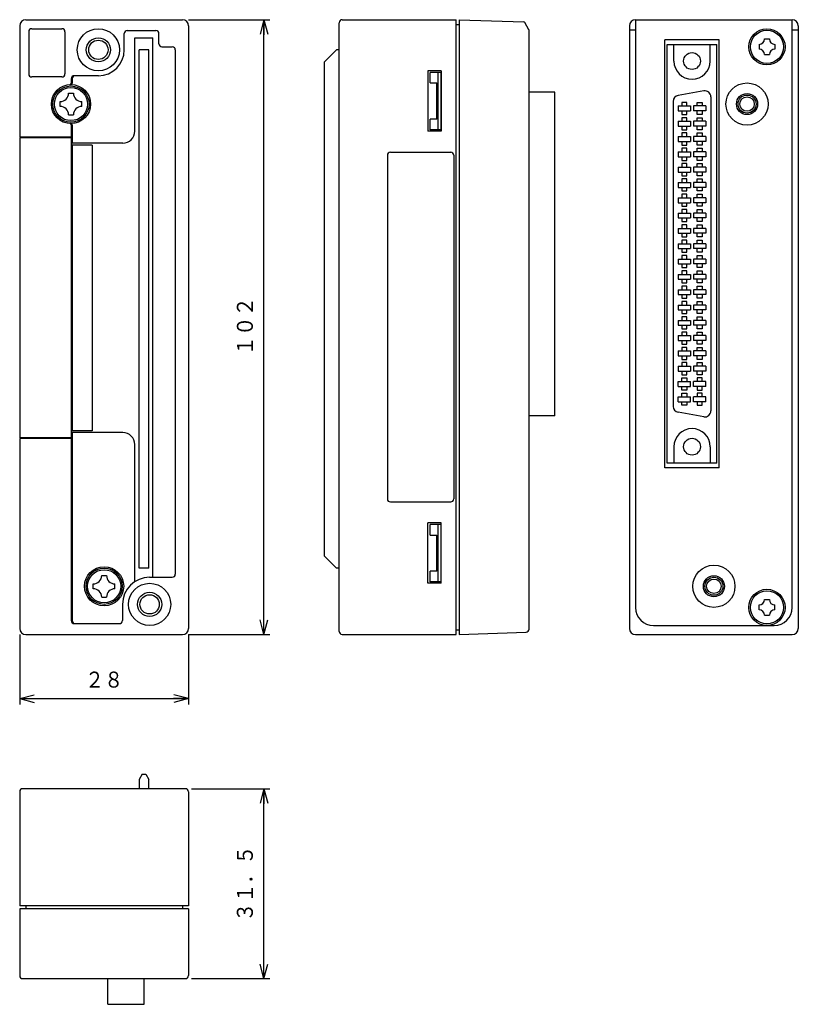
# Model space of a CAD drawing. Units: millimetres. Extents: x 112 to 241, y 81 to 244.
import ezdxf
from ezdxf.enums import TextEntityAlignment as Align

# ---------------------------------------------------------------- set-up
doc = ezdxf.new("R2010")
doc.units = ezdxf.units.MM
doc.linetypes.add('0.5実線', pattern=[0])
for name, color, linetype, lineweight in [('GR1_01', 1, '0.5実線', 30), ('GR2_01', 1, '0.5実線', 30), ('GR5_01', 1, '0.5実線', 30)]:
    doc.layers.add(name, color=color, linetype=linetype, lineweight=lineweight)
doc.styles.add('ＭＳ ゴシック', font='txt')

# ---------------------------------------------------------------- blocks, each defined once
blk = doc.blocks.new('BLKF023')
at = {"color": 0, "linetype": 'ByBlock', "lineweight": -2}
for p, q in [((234.86, 146.28), (234.86, 147.08)), ((235.76, 147.98), (236.56, 147.98)), ((237.46, 146.28), (237.46, 147.08)), ((235.76, 145.38), (236.56, 145.38))]:
    blk.add_line(p, q, dxfattribs=at)
blk.add_circle((236.16, 146.68), 2.75, dxfattribs=at)
for centre, start, end in [((234.86, 147.98), 270, 0), ((237.46, 147.98), 180, 270), ((234.86, 145.38), 0, 90), ((237.46, 145.38), 90, 180)]:
    blk.add_arc(centre, 0.9, start, end, dxfattribs=at)
blk = doc.blocks.new('BLKF024')
at = {"color": 0, "linetype": 'ByBlock', "lineweight": -2}
for p, q in [((235.76, 240.98), (236.56, 240.98)), ((234.86, 240.08), (234.86, 239.28)), ((237.46, 240.08), (237.46, 239.28)), ((235.76, 238.38), (236.56, 238.38))]:
    blk.add_line(p, q, dxfattribs=at)
blk.add_circle((236.16, 239.68), 2.75, dxfattribs=at)
for centre, start, end in [((234.86, 240.98), 270, 0), ((237.46, 240.98), 180, 270), ((234.86, 238.38), 0, 90), ((237.46, 238.38), 90, 180)]:
    blk.add_arc(centre, 0.9, start, end, dxfattribs=at)
blk = doc.blocks.new('BLKF025')
at = {"color": 0, "linetype": 'ByBlock', "lineweight": -2}
for p, q in [((185.11, 244.18), (195.84, 243.8)), ((185.11, 244.18), (185.11, 142.18)), ((196.68, 242.52), (196, 243.7)), ((196.71, 143.07), (196.71, 242.42)), ((185.11, 142.18), (196.23, 142.57))]:
    blk.add_line(p, q, dxfattribs=at)
for centre, radius, start, end in [((195.83, 243.6), 0.2, 30, 88), ((196.51, 242.42), 0.2, 0, 30), ((196.21, 143.07), 0.5, 272, 0)]:
    blk.add_arc(centre, radius, start, end, dxfattribs=at)
blk = doc.blocks.new('BLKF026')
at = {"color": 0, "linetype": 'ByBlock', "lineweight": -2}
for p, q in [((113.23, 244.18), (139.23, 244.18)), ((112.23, 243.18), (112.23, 224.68)), ((113.73, 242.18), (113.73, 235.18)), ((114.23, 242.68), (119.23, 242.68)), ((119.73, 242.18), (119.73, 235.18)), ((129.58, 239.18), (129.58, 241.88)), ((130.08, 242.38), (134.83, 242.38)), ((135.33, 240.18), (135.33, 241.88)), ((140.23, 243.18), (140.23, 143.18)), ((131.33, 241.18), (134.33, 241.18)), ((131.33, 225.68), (131.33, 241.18)), ((134.33, 151.68), (134.33, 241.18)), ((135.83, 239.68), (137.53, 239.68)), ((138.03, 239.18), (138.03, 152.18)), ((119.23, 234.68), (114.23, 234.68)), ((120.78, 234.38), (120.78, 233.62)), ((120.93, 234.38), (120.93, 233.63)), ((125.28, 234.88), (121.28, 234.88)), ((120.33, 231.98), (121.13, 231.98)), ((118.93, 229.78), (118.93, 230.58)), ((122.53, 229.78), (122.53, 230.58)), ((120.33, 228.38), (121.13, 228.38)), ((120.78, 226.73), (120.78, 224.68)), ((120.93, 226.73), (120.93, 223.68)), ((120.93, 224.68), (112.23, 224.68)), ((129.33, 223.68), (120.82, 223.68)), ((129.33, 175.68), (120.82, 175.68)), ((120.93, 175.68), (120.93, 144.48)), ((120.93, 174.68), (112.23, 174.68)), ((112.23, 174.68), (112.23, 143.18)), ((120.78, 174.68), (120.78, 144.48)), ((131.33, 150.92), (131.33, 173.68)), ((125.83, 151.98), (126.63, 151.98)), ((124.43, 149.78), (124.43, 150.58)), ((128.03, 149.78), (128.03, 150.58)), ((133.78, 151.68), (137.53, 151.68)), ((125.83, 148.38), (126.63, 148.38)), ((129.28, 147.18), (129.28, 144.48)), ((121.28, 143.98), (128.78, 143.98)), ((113.23, 142.18), (139.23, 142.18))]:
    blk.add_line(p, q, dxfattribs=at)
for centre, radius in [((125.28, 239.18), 3.5), ((125.28, 239.18), 2), ((125.28, 239.18), 1.6), ((120.73, 230.18), 3.25), ((120.73, 230.18), 3), ((120.73, 230.18), 2.75), ((126.23, 150.18), 3.25), ((126.23, 150.18), 3), ((126.23, 150.18), 2.75), ((133.78, 147.18), 3.5), ((133.78, 147.18), 2), ((133.78, 147.18), 1.6)]:
    blk.add_circle(centre, radius, dxfattribs=at)
for centre, radius, start, end in [((113.23, 243.18), 1, 90, 180), ((139.23, 243.18), 1, 0, 90), ((114.23, 242.18), 0.5, 90, 180), ((119.23, 242.18), 0.5, 0, 90), ((130.08, 241.88), 0.5, 90, 180), ((134.83, 241.88), 0.5, 0, 90), ((135.83, 240.18), 0.5, 180, 270), ((125.28, 239.18), 4.3, 270, 0), ((137.53, 239.18), 0.5, 0, 90), ((114.23, 235.18), 0.5, 180, 270), ((119.23, 235.18), 0.5, 270, 0), ((120.58, 233.62), 0.2, 272.4307, 0), ((120.73, 233.63), 0.2, 270, 0), ((121.28, 234.38), 0.5, 90, 180), ((121.43, 234.38), 0.5, 90, 180), ((118.93, 231.98), 1.4, 270, 0), ((122.53, 231.98), 1.4, 180, 270), ((118.93, 228.38), 1.4, 0, 90), ((122.53, 228.38), 1.4, 90, 180), ((120.58, 226.73), 0.2, 0, 87.5693), ((120.73, 226.73), 0.2, 0, 90), ((129.33, 225.68), 2, 270, 0), ((129.33, 173.68), 2, 0, 90), ((124.43, 151.98), 1.4, 270, 0), ((128.03, 151.98), 1.4, 180, 270), ((137.53, 152.18), 0.5, 270, 0), ((133.78, 147.18), 4.5, 90, 180), ((124.43, 148.38), 1.4, 0, 90), ((128.03, 148.38), 1.4, 90, 180), ((121.28, 144.48), 0.5, 180, 270), ((121.43, 144.48), 0.5, 180, 270), ((128.78, 144.48), 0.5, 270, 0), ((113.23, 143.18), 1, 180, 270), ((139.23, 143.18), 1, 270, 0)]:
    blk.add_arc(centre, radius, start, end, dxfattribs=at)
blk = doc.blocks.new('BLKF027')
at = {"color": 0, "linetype": 'ByBlock', "lineweight": -2}
for p, q in [((112.23, 224.58), (112.23, 174.78)), ((120.82, 224.58), (112.23, 224.58)), ((112.83, 224.58), (112.83, 224.68)), ((114.03, 224.58), (114.03, 224.68)), ((120.78, 224.58), (120.78, 174.78)), ((120.82, 224.58), (120.82, 223.38)), ((124.23, 223.38), (120.82, 223.38)), ((120.93, 223.38), (120.93, 175.98)), ((124.23, 223.38), (124.23, 175.98)), ((124.23, 175.98), (120.78, 175.98)), ((120.82, 174.78), (120.82, 175.98)), ((120.82, 174.78), (112.23, 174.78)), ((112.83, 174.68), (112.83, 174.78)), ((114.03, 174.68), (114.03, 174.78))]:
    blk.add_line(p, q, dxfattribs=at)
blk = doc.blocks.new('BLKF028')
at = {"color": 0, "linetype": 'ByBlock', "lineweight": -2}
for p, q in [((164.79, 239.2), (162.79, 237.2)), ((165.21, 239.2), (164.79, 239.2)), ((162.79, 155.2), (162.79, 237.2)), ((164.79, 153.2), (162.79, 155.2)), ((165.21, 153.2), (164.79, 153.2))]:
    blk.add_line(p, q, dxfattribs=at)
blk = doc.blocks.new('BLKF029')
at = {"color": 94, "linetype": 'ByBlock', "lineweight": -2}
for p, q in [((219.61, 170.59), (219.61, 240.07)), ((219.61, 240.07), (227.86, 240.07)), ((220.73, 237.32), (220.73, 240.07)), ((226.73, 237.32), (226.73, 240.07)), ((227.86, 170.59), (227.86, 240.07)), ((225.69, 232.36), (221.44, 231.61)), ((220.61, 230.63), (220.61, 180.03)), ((226.86, 231.38), (226.86, 179.28)), ((225.69, 178.29), (221.44, 179.04)), ((220.73, 173.34), (220.73, 170.59)), ((226.73, 173.34), (226.73, 170.59)), ((227.86, 170.59), (219.61, 170.59))]:
    blk.add_line(p, q, dxfattribs=at)
at = {"color": 0, "linetype": 'ByBlock', "lineweight": -2}
for p, q in [((222.06, 230.46), (222.06, 229.86)), ((222.86, 230.46), (222.06, 230.46)), ((222.86, 229.86), (222.86, 230.46)), ((224.6, 230.46), (225.4, 230.46)), ((224.6, 229.86), (224.6, 230.46)), ((225.4, 230.46), (225.4, 229.86)), ((221.44, 229.86), (221.44, 229.06)), ((221.44, 229.86), (223.48, 229.86)), ((221.44, 229.06), (223.48, 229.06)), ((222.06, 229.06), (222.06, 228.46)), ((222.86, 228.46), (222.86, 229.06)), ((223.48, 229.86), (223.48, 229.06)), ((223.98, 229.86), (223.98, 229.06)), ((226.02, 229.86), (223.98, 229.86)), ((226.02, 229.06), (223.98, 229.06)), ((224.6, 228.46), (224.6, 229.06)), ((225.4, 229.06), (225.4, 228.46)), ((226.02, 229.86), (226.02, 229.06)), ((221.44, 227.32), (221.44, 226.52)), ((221.44, 227.32), (223.48, 227.32)), ((222.06, 228.46), (222.86, 228.46)), ((222.06, 227.92), (222.06, 227.32)), ((222.86, 227.92), (222.06, 227.92)), ((222.86, 227.32), (222.86, 227.92)), ((223.48, 227.32), (223.48, 226.52)), ((223.98, 227.32), (223.98, 226.52)), ((226.02, 227.32), (223.98, 227.32)), ((225.4, 228.46), (224.6, 228.46)), ((224.6, 227.92), (225.4, 227.92)), ((224.6, 227.32), (224.6, 227.92)), ((225.4, 227.92), (225.4, 227.32)), ((226.02, 227.32), (226.02, 226.52)), ((221.44, 226.52), (223.48, 226.52)), ((222.06, 226.52), (222.06, 225.92)), ((222.06, 225.92), (222.86, 225.92)), ((222.86, 225.92), (222.86, 226.52)), ((226.02, 226.52), (223.98, 226.52)), ((224.6, 225.92), (224.6, 226.52)), ((225.4, 225.92), (224.6, 225.92)), ((225.4, 226.52), (225.4, 225.92)), ((221.44, 224.78), (221.44, 223.98)), ((221.44, 224.78), (223.48, 224.78)), ((221.44, 223.98), (223.48, 223.98)), ((222.06, 225.38), (222.06, 224.78)), ((222.86, 225.38), (222.06, 225.38)), ((222.06, 223.98), (222.06, 223.38)), ((222.86, 224.78), (222.86, 225.38)), ((222.86, 223.38), (222.86, 223.98)), ((223.48, 224.78), (223.48, 223.98)), ((223.98, 224.78), (223.98, 223.98)), ((226.02, 224.78), (223.98, 224.78)), ((226.02, 223.98), (223.98, 223.98)), ((224.6, 225.38), (225.4, 225.38)), ((224.6, 224.78), (224.6, 225.38)), ((224.6, 223.38), (224.6, 223.98)), ((225.4, 225.38), (225.4, 224.78)), ((225.4, 223.98), (225.4, 223.38)), ((226.02, 224.78), (226.02, 223.98)), ((221.44, 222.24), (221.44, 221.44)), ((221.44, 222.24), (223.48, 222.24)), ((222.06, 223.38), (222.86, 223.38)), ((222.06, 222.84), (222.06, 222.24)), ((222.86, 222.84), (222.06, 222.84)), ((222.86, 222.24), (222.86, 222.84)), ((223.48, 222.24), (223.48, 221.44)), ((223.98, 222.24), (223.98, 221.44)), ((226.02, 222.24), (223.98, 222.24)), ((225.4, 223.38), (224.6, 223.38)), ((224.6, 222.84), (225.4, 222.84)), ((224.6, 222.24), (224.6, 222.84)), ((225.4, 222.84), (225.4, 222.24)), ((226.02, 222.24), (226.02, 221.44)), ((221.44, 221.44), (223.48, 221.44)), ((222.06, 221.44), (222.06, 220.84)), ((222.06, 220.84), (222.86, 220.84)), ((222.86, 220.84), (222.86, 221.44)), ((226.02, 221.44), (223.98, 221.44)), ((224.6, 220.84), (224.6, 221.44)), ((225.4, 220.84), (224.6, 220.84)), ((225.4, 221.44), (225.4, 220.84)), ((221.44, 219.7), (221.44, 218.9)), ((221.44, 219.7), (223.48, 219.7)), ((221.44, 218.9), (223.48, 218.9)), ((222.06, 220.3), (222.06, 219.7)), ((222.86, 220.3), (222.06, 220.3)), ((222.06, 218.9), (222.06, 218.3)), ((222.86, 219.7), (222.86, 220.3)), ((222.86, 218.3), (222.86, 218.9)), ((223.48, 219.7), (223.48, 218.9)), ((223.98, 219.7), (223.98, 218.9)), ((226.02, 219.7), (223.98, 219.7)), ((226.02, 218.9), (223.98, 218.9)), ((224.6, 220.3), (225.4, 220.3)), ((224.6, 219.7), (224.6, 220.3)), ((224.6, 218.3), (224.6, 218.9)), ((225.4, 220.3), (225.4, 219.7)), ((225.4, 218.9), (225.4, 218.3)), ((226.02, 219.7), (226.02, 218.9)), ((222.06, 218.3), (222.86, 218.3)), ((222.06, 217.76), (222.06, 217.16)), ((222.86, 217.76), (222.06, 217.76)), ((222.86, 217.16), (222.86, 217.76)), ((225.4, 218.3), (224.6, 218.3)), ((224.6, 217.76), (225.4, 217.76)), ((224.6, 217.16), (224.6, 217.76)), ((225.4, 217.76), (225.4, 217.16)), ((221.44, 217.16), (221.44, 216.36)), ((221.44, 217.16), (223.48, 217.16)), ((221.44, 216.36), (223.48, 216.36)), ((222.06, 216.36), (222.06, 215.76)), ((222.06, 215.76), (222.86, 215.76)), ((222.86, 215.76), (222.86, 216.36)), ((223.48, 217.16), (223.48, 216.36)), ((223.98, 217.16), (223.98, 216.36)), ((226.02, 217.16), (223.98, 217.16)), ((226.02, 216.36), (223.98, 216.36)), ((224.6, 215.76), (224.6, 216.36)), ((225.4, 215.76), (224.6, 215.76)), ((225.4, 216.36), (225.4, 215.76)), ((226.02, 217.16), (226.02, 216.36)), ((221.44, 214.62), (221.44, 213.82)), ((221.44, 214.62), (223.48, 214.62)), ((222.06, 215.22), (222.06, 214.62)), ((222.86, 215.22), (222.06, 215.22)), ((222.86, 214.62), (222.86, 215.22)), ((223.48, 214.62), (223.48, 213.82)), ((223.98, 214.62), (223.98, 213.82)), ((226.02, 214.62), (223.98, 214.62)), ((224.6, 215.22), (225.4, 215.22)), ((224.6, 214.62), (224.6, 215.22)), ((225.4, 215.22), (225.4, 214.62)), ((226.02, 214.62), (226.02, 213.82)), ((221.44, 213.82), (223.48, 213.82)), ((222.06, 213.82), (222.06, 213.22)), ((222.06, 213.22), (222.86, 213.22)), ((222.06, 212.68), (222.06, 212.08)), ((222.86, 212.68), (222.06, 212.68)), ((222.86, 213.22), (222.86, 213.82)), ((222.86, 212.08), (222.86, 212.68)), ((226.02, 213.82), (223.98, 213.82)), ((224.6, 213.22), (224.6, 213.82)), ((225.4, 213.22), (224.6, 213.22)), ((224.6, 212.68), (225.4, 212.68)), ((224.6, 212.08), (224.6, 212.68)), ((225.4, 213.82), (225.4, 213.22)), ((225.4, 212.68), (225.4, 212.08)), ((221.44, 212.08), (221.44, 211.28)), ((221.44, 212.08), (223.48, 212.08)), ((221.44, 211.28), (223.48, 211.28)), ((222.06, 211.28), (222.06, 210.68)), ((222.86, 210.68), (222.86, 211.28)), ((223.48, 212.08), (223.48, 211.28)), ((223.98, 212.08), (223.98, 211.28)), ((226.02, 212.08), (223.98, 212.08)), ((226.02, 211.28), (223.98, 211.28)), ((224.6, 210.68), (224.6, 211.28)), ((225.4, 211.28), (225.4, 210.68)), ((226.02, 212.08), (226.02, 211.28)), ((221.44, 209.54), (221.44, 208.74)), ((221.44, 209.54), (223.48, 209.54)), ((222.06, 210.68), (222.86, 210.68)), ((222.06, 210.14), (222.06, 209.54)), ((222.86, 210.14), (222.06, 210.14)), ((222.86, 209.54), (222.86, 210.14)), ((223.48, 209.54), (223.48, 208.74)), ((223.98, 209.54), (223.98, 208.74)), ((226.02, 209.54), (223.98, 209.54)), ((225.4, 210.68), (224.6, 210.68)), ((224.6, 210.14), (225.4, 210.14)), ((224.6, 209.54), (224.6, 210.14)), ((225.4, 210.14), (225.4, 209.54)), ((226.02, 209.54), (226.02, 208.74)), ((221.44, 208.74), (223.48, 208.74)), ((222.06, 208.74), (222.06, 208.14)), ((222.06, 208.14), (222.86, 208.14)), ((222.06, 207.6), (222.06, 207)), ((222.86, 207.6), (222.06, 207.6)), ((222.86, 208.14), (222.86, 208.74)), ((222.86, 207), (222.86, 207.6)), ((226.02, 208.74), (223.98, 208.74)), ((224.6, 208.14), (224.6, 208.74)), ((225.4, 208.14), (224.6, 208.14)), ((224.6, 207.6), (225.4, 207.6)), ((224.6, 207), (224.6, 207.6)), ((225.4, 208.74), (225.4, 208.14)), ((225.4, 207.6), (225.4, 207)), ((221.44, 207), (221.44, 206.2)), ((221.44, 207), (223.48, 207)), ((221.44, 206.2), (223.48, 206.2)), ((222.06, 206.2), (222.06, 205.6)), ((222.86, 205.6), (222.86, 206.2)), ((223.48, 207), (223.48, 206.2)), ((223.98, 207), (223.98, 206.2)), ((226.02, 207), (223.98, 207)), ((226.02, 206.2), (223.98, 206.2)), ((224.6, 205.6), (224.6, 206.2)), ((225.4, 206.2), (225.4, 205.6)), ((226.02, 207), (226.02, 206.2)), ((221.44, 204.46), (221.44, 203.66)), ((221.44, 204.46), (223.48, 204.46)), ((222.06, 205.6), (222.86, 205.6)), ((222.06, 205.06), (222.06, 204.46)), ((222.86, 205.06), (222.06, 205.06)), ((222.86, 204.46), (222.86, 205.06)), ((223.48, 204.46), (223.48, 203.66)), ((223.98, 204.46), (223.98, 203.66)), ((226.02, 204.46), (223.98, 204.46)), ((225.4, 205.6), (224.6, 205.6)), ((224.6, 205.06), (225.4, 205.06)), ((224.6, 204.46), (224.6, 205.06)), ((225.4, 205.06), (225.4, 204.46)), ((226.02, 204.46), (226.02, 203.66)), ((221.44, 203.66), (223.48, 203.66)), ((222.06, 203.66), (222.06, 203.06)), ((222.06, 203.06), (222.86, 203.06)), ((222.86, 203.06), (222.86, 203.66)), ((226.02, 203.66), (223.98, 203.66)), ((224.6, 203.06), (224.6, 203.66)), ((225.4, 203.06), (224.6, 203.06)), ((225.4, 203.66), (225.4, 203.06)), ((221.44, 201.92), (221.44, 201.12)), ((221.44, 201.92), (223.48, 201.92)), ((221.44, 201.12), (223.48, 201.12)), ((222.06, 202.52), (222.06, 201.92)), ((222.86, 202.52), (222.06, 202.52)), ((222.06, 201.12), (222.06, 200.52)), ((222.86, 201.92), (222.86, 202.52)), ((222.86, 200.52), (222.86, 201.12)), ((223.48, 201.92), (223.48, 201.12)), ((223.98, 201.92), (223.98, 201.12)), ((226.02, 201.92), (223.98, 201.92)), ((226.02, 201.12), (223.98, 201.12)), ((224.6, 202.52), (225.4, 202.52)), ((224.6, 201.92), (224.6, 202.52)), ((224.6, 200.52), (224.6, 201.12)), ((225.4, 202.52), (225.4, 201.92)), ((225.4, 201.12), (225.4, 200.52)), ((226.02, 201.92), (226.02, 201.12)), ((221.44, 199.38), (221.44, 198.58)), ((221.44, 199.38), (223.48, 199.38)), ((222.06, 200.52), (222.86, 200.52)), ((222.06, 199.98), (222.06, 199.38)), ((222.86, 199.98), (222.06, 199.98)), ((222.86, 199.38), (222.86, 199.98)), ((223.48, 199.38), (223.48, 198.58)), ((223.98, 199.38), (223.98, 198.58)), ((226.02, 199.38), (223.98, 199.38)), ((225.4, 200.52), (224.6, 200.52)), ((224.6, 199.98), (225.4, 199.98)), ((224.6, 199.38), (224.6, 199.98)), ((225.4, 199.98), (225.4, 199.38)), ((226.02, 199.38), (226.02, 198.58)), ((221.44, 198.58), (223.48, 198.58)), ((222.06, 198.58), (222.06, 197.98)), ((222.06, 197.98), (222.86, 197.98)), ((222.86, 197.98), (222.86, 198.58)), ((226.02, 198.58), (223.98, 198.58)), ((224.6, 197.98), (224.6, 198.58)), ((225.4, 197.98), (224.6, 197.98)), ((225.4, 198.58), (225.4, 197.98)), ((221.44, 196.84), (221.44, 196.04)), ((221.44, 196.84), (223.48, 196.84)), ((221.44, 196.04), (223.48, 196.04)), ((222.06, 197.44), (222.06, 196.84)), ((222.86, 197.44), (222.06, 197.44)), ((222.06, 196.04), (222.06, 195.44)), ((222.86, 196.84), (222.86, 197.44)), ((222.86, 195.44), (222.86, 196.04)), ((223.48, 196.84), (223.48, 196.04)), ((223.98, 196.84), (223.98, 196.04)), ((226.02, 196.84), (223.98, 196.84)), ((226.02, 196.04), (223.98, 196.04)), ((224.6, 197.44), (225.4, 197.44)), ((224.6, 196.84), (224.6, 197.44)), ((224.6, 195.44), (224.6, 196.04)), ((225.4, 197.44), (225.4, 196.84)), ((225.4, 196.04), (225.4, 195.44)), ((226.02, 196.84), (226.02, 196.04)), ((222.06, 195.44), (222.86, 195.44)), ((222.06, 194.9), (222.06, 194.3)), ((222.86, 194.9), (222.06, 194.9)), ((222.86, 194.3), (222.86, 194.9)), ((225.4, 195.44), (224.6, 195.44)), ((224.6, 194.9), (225.4, 194.9)), ((224.6, 194.3), (224.6, 194.9)), ((225.4, 194.9), (225.4, 194.3)), ((221.44, 194.3), (221.44, 193.5)), ((221.44, 194.3), (223.48, 194.3)), ((221.44, 193.5), (223.48, 193.5)), ((222.06, 193.5), (222.06, 192.9)), ((222.06, 192.9), (222.86, 192.9)), ((222.86, 192.9), (222.86, 193.5)), ((223.48, 194.3), (223.48, 193.5)), ((223.98, 194.3), (223.98, 193.5)), ((226.02, 194.3), (223.98, 194.3)), ((226.02, 193.5), (223.98, 193.5)), ((224.6, 192.9), (224.6, 193.5)), ((225.4, 192.9), (224.6, 192.9)), ((225.4, 193.5), (225.4, 192.9)), ((226.02, 194.3), (226.02, 193.5)), ((221.44, 191.76), (221.44, 190.96)), ((221.44, 191.76), (223.48, 191.76)), ((222.06, 192.36), (222.06, 191.76)), ((222.86, 192.36), (222.06, 192.36)), ((222.86, 191.76), (222.86, 192.36)), ((223.48, 191.76), (223.48, 190.96)), ((223.98, 191.76), (223.98, 190.96)), ((226.02, 191.76), (223.98, 191.76)), ((224.6, 192.36), (225.4, 192.36)), ((224.6, 191.76), (224.6, 192.36)), ((225.4, 192.36), (225.4, 191.76)), ((226.02, 191.76), (226.02, 190.96)), ((221.44, 190.96), (223.48, 190.96)), ((222.06, 190.96), (222.06, 190.36)), ((222.06, 190.36), (222.86, 190.36)), ((222.06, 189.82), (222.06, 189.22)), ((222.86, 189.82), (222.06, 189.82)), ((222.86, 190.36), (222.86, 190.96)), ((222.86, 189.22), (222.86, 189.82)), ((226.02, 190.96), (223.98, 190.96)), ((224.6, 190.36), (224.6, 190.96)), ((225.4, 190.36), (224.6, 190.36)), ((224.6, 189.82), (225.4, 189.82)), ((224.6, 189.22), (224.6, 189.82)), ((225.4, 190.96), (225.4, 190.36)), ((225.4, 189.82), (225.4, 189.22)), ((221.44, 189.22), (221.44, 188.42)), ((221.44, 189.22), (223.48, 189.22)), ((221.44, 188.42), (223.48, 188.42)), ((222.06, 188.42), (222.06, 187.82)), ((222.86, 187.82), (222.86, 188.42)), ((223.48, 189.22), (223.48, 188.42)), ((223.98, 189.22), (223.98, 188.42)), ((226.02, 189.22), (223.98, 189.22)), ((226.02, 188.42), (223.98, 188.42)), ((224.6, 187.82), (224.6, 188.42)), ((225.4, 188.42), (225.4, 187.82)), ((226.02, 189.22), (226.02, 188.42)), ((221.44, 186.68), (221.44, 185.88)), ((221.44, 186.68), (223.48, 186.68)), ((222.06, 187.82), (222.86, 187.82)), ((222.06, 187.28), (222.06, 186.68)), ((222.86, 187.28), (222.06, 187.28)), ((222.86, 186.68), (222.86, 187.28)), ((223.48, 186.68), (223.48, 185.88)), ((223.98, 186.68), (223.98, 185.88)), ((226.02, 186.68), (223.98, 186.68)), ((225.4, 187.82), (224.6, 187.82)), ((224.6, 187.28), (225.4, 187.28)), ((224.6, 186.68), (224.6, 187.28)), ((225.4, 187.28), (225.4, 186.68)), ((226.02, 186.68), (226.02, 185.88)), ((221.44, 185.88), (223.48, 185.88)), ((222.06, 185.88), (222.06, 185.28)), ((222.06, 185.28), (222.86, 185.28)), ((222.06, 184.74), (222.86, 184.74)), ((222.06, 184.14), (222.06, 184.74)), ((222.86, 185.28), (222.86, 185.88)), ((222.86, 184.74), (222.86, 184.14)), ((226.02, 185.88), (223.98, 185.88)), ((224.6, 185.28), (224.6, 185.88)), ((225.4, 185.28), (224.6, 185.28)), ((225.4, 184.74), (224.6, 184.74)), ((224.6, 184.74), (224.6, 184.14)), ((225.4, 185.88), (225.4, 185.28)), ((225.4, 184.14), (225.4, 184.74)), ((221.44, 183.34), (221.44, 184.14)), ((221.44, 184.14), (223.48, 184.14)), ((221.44, 183.34), (223.48, 183.34)), ((222.06, 182.74), (222.06, 183.34)), ((222.86, 183.34), (222.86, 182.74)), ((223.48, 183.34), (223.48, 184.14)), ((223.98, 183.34), (223.98, 184.14)), ((226.02, 184.14), (223.98, 184.14)), ((226.02, 183.34), (223.98, 183.34)), ((224.6, 183.34), (224.6, 182.74)), ((225.4, 182.74), (225.4, 183.34)), ((226.02, 183.34), (226.02, 184.14)), ((221.44, 180.8), (221.44, 181.6)), ((221.44, 181.6), (223.48, 181.6)), ((222.86, 182.74), (222.06, 182.74)), ((222.06, 182.2), (222.86, 182.2)), ((222.06, 181.6), (222.06, 182.2)), ((222.86, 182.2), (222.86, 181.6)), ((223.48, 180.8), (223.48, 181.6)), ((223.98, 180.8), (223.98, 181.6)), ((226.02, 181.6), (223.98, 181.6)), ((224.6, 182.74), (225.4, 182.74)), ((225.4, 182.2), (224.6, 182.2)), ((224.6, 182.2), (224.6, 181.6)), ((225.4, 181.6), (225.4, 182.2)), ((226.02, 180.8), (226.02, 181.6)), ((221.44, 180.8), (223.48, 180.8)), ((222.06, 180.2), (222.06, 180.8)), ((222.86, 180.2), (222.06, 180.2)), ((222.86, 180.8), (222.86, 180.2)), ((226.02, 180.8), (223.98, 180.8)), ((224.6, 180.8), (224.6, 180.2)), ((224.6, 180.2), (225.4, 180.2)), ((225.4, 180.2), (225.4, 180.8))]:
    blk.add_line(p, q, dxfattribs=at)
at = {"color": 94, "linetype": 'ByBlock', "lineweight": -2}
for centre in [(223.73, 237.32), (223.73, 173.34)]:
    blk.add_circle(centre, 1.4, dxfattribs=at)
for centre, radius, start, end in [((223.73, 237.32), 3, 180, 0), ((225.86, 231.38), 1, 0, 100), ((221.61, 230.63), 1, 100, 180), ((221.61, 180.03), 1, 180, 260), ((225.86, 179.28), 1, 260, 0), ((223.73, 173.34), 3, 0, 180)]:
    blk.add_arc(centre, radius, start, end, dxfattribs=at)
blk = doc.blocks.new('BLKF030')
at = {"color": 0, "linetype": 'ByBlock', "lineweight": -2}
for q in [(152.09, 144.59), (152.73, 144.68), (153.38, 144.59)]:
    blk.add_line((152.73, 142.18), q, dxfattribs=at)
blk = doc.blocks.new('BLKF031')
at = {"color": 0, "linetype": 'ByBlock', "lineweight": -2}
for q in [(152.09, 241.76), (152.73, 241.68), (153.38, 241.76)]:
    blk.add_line((152.73, 244.18), q, dxfattribs=at)
blk = doc.blocks.new('BLKF032')
at = {"color": 0, "linetype": 'ByBlock', "lineweight": -2}
for q in [(152.09, 87.5), (152.73, 87.59), (153.38, 87.5)]:
    blk.add_line((152.73, 85.09), q, dxfattribs=at)
blk = doc.blocks.new('BLKF033')
at = {"color": 0, "linetype": 'ByBlock', "lineweight": -2}
for q in [(152.09, 114.17), (152.73, 114.09), (153.38, 114.17)]:
    blk.add_line((152.73, 116.59), q, dxfattribs=at)
blk = doc.blocks.new('BLKF034')
at = {"color": 0, "linetype": 'ByBlock', "lineweight": -2}
for q in [(114.64, 132.19), (114.73, 131.54), (114.64, 130.9)]:
    blk.add_line((112.23, 131.54), q, dxfattribs=at)
blk = doc.blocks.new('BLKF035')
at = {"color": 0, "linetype": 'ByBlock', "lineweight": -2}
for q in [(137.73, 131.54), (137.82, 132.19), (137.82, 130.9)]:
    blk.add_line((140.23, 131.54), q, dxfattribs=at)

msp = doc.modelspace()

# ---------------------------------------------------------------- linework, layer by layer
at = {"layer": 'GR1_01', "color": 5}
for p, q in [((140.23, 244.18), (153.73, 244.18)), ((152.73, 142.18), (152.73, 244.18)), ((112.23, 142.18), (112.23, 130.54)), ((140.23, 142.18), (153.73, 142.18)), ((140.23, 142.18), (140.23, 130.54)), ((112.23, 131.54), (140.23, 131.54)), ((140.73, 116.59), (153.73, 116.59)), ((152.73, 85.09), (152.73, 116.59)), ((140.73, 85.09), (153.73, 85.09))]:
    msp.add_line(p, q, dxfattribs=at)
at = {"layer": 'GR2_01', "color": 94}
for p, q in [((165.21, 142.68), (165.21, 243.68)), ((165.71, 244.18), (184.61, 244.18)), ((184.61, 142.18), (184.61, 244.18)), ((214.36, 244.18), (240.36, 244.18)), ((214.36, 244.18), (214.36, 146.68)), ((240.36, 146.68), (240.36, 244.18)), ((184.61, 243.38), (185.11, 243.38)), ((213.36, 243.18), (213.36, 143.18)), ((213.36, 242.48), (214.36, 242.48)), ((240.36, 242.48), (241.36, 242.48)), ((241.36, 243.18), (241.36, 143.18)), ((219.23, 169.83), (219.23, 240.83)), ((228.23, 240.83), (219.23, 240.83)), ((228.23, 169.83), (228.23, 240.83)), ((200.97, 232.17), (196.71, 232.17)), ((200.97, 178.48), (200.97, 232.17)), ((200.97, 178.48), (196.71, 178.48)), ((228.23, 169.83), (219.23, 169.83)), ((165.71, 142.18), (184.61, 142.18)), ((184.61, 142.98), (185.11, 142.98)), ((214.36, 142.18), (240.36, 142.18)), ((217.36, 143.68), (237.36, 143.68)), ((112.23, 116.09), (112.23, 97.19)), ((139.73, 116.59), (112.73, 116.59)), ((140.23, 116.09), (140.23, 97.19)), ((140.23, 97.19), (112.23, 97.19)), ((112.23, 96.69), (112.23, 85.59)), ((140.23, 96.69), (112.23, 96.69)), ((113.23, 97.19), (113.23, 96.69)), ((139.23, 97.19), (139.23, 96.69)), ((140.23, 96.69), (140.23, 85.59)), ((112.73, 85.09), (139.73, 85.09)), ((126.86, 80.83), (126.86, 85.09)), ((132.86, 80.83), (132.86, 85.09)), ((126.86, 80.83), (132.86, 80.83))]:
    msp.add_line(p, q, dxfattribs=at)
at = {"layer": 'GR2_01', "color": 5}
for p, q in [((132.03, 153.18), (132.03, 239.18)), ((133.63, 239.18), (132.03, 239.18)), ((133.63, 153.18), (133.63, 239.18)), ((133.63, 153.18), (132.03, 153.18)), ((132.53, 119.01), (132.03, 118.14)), ((132.03, 118.14), (132.03, 116.59)), ((132.53, 119.01), (133.13, 119.01)), ((133.13, 119.01), (133.63, 118.14)), ((133.63, 116.59), (133.63, 118.14))]:
    msp.add_line(p, q, dxfattribs=at)
at = {"layer": 'GR2_01', "color": 7}
for p, q in [((179.91, 235.68), (179.91, 225.68)), ((182.11, 235.68), (179.91, 235.68)), ((182.11, 235.68), (182.11, 225.68)), ((182.11, 225.68), (179.91, 225.68)), ((173.71, 222.18), (183.71, 222.18)), ((173.21, 221.68), (173.21, 164.68)), ((184.21, 221.68), (184.21, 164.68)), ((173.71, 164.18), (183.71, 164.18)), ((179.91, 150.68), (179.91, 160.68)), ((182.11, 160.68), (179.91, 160.68)), ((182.11, 150.68), (182.11, 160.68)), ((182.11, 150.68), (179.91, 150.68))]:
    msp.add_line(p, q, dxfattribs=at)
at = {"layer": 'GR2_01', "color": 234}
for p, q in [((182.11, 235.43), (180.31, 235.43)), ((180.31, 233.68), (180.31, 235.43)), ((181.61, 225.93), (181.61, 235.43)), ((182.11, 225.93), (182.11, 235.43)), ((180.31, 233.68), (181.41, 233.68)), ((181.41, 227.68), (181.41, 233.68)), ((180.31, 225.93), (180.31, 227.68)), ((181.41, 227.68), (180.31, 227.68)), ((182.11, 225.93), (180.31, 225.93)), ((182.11, 160.43), (180.31, 160.43)), ((180.31, 158.68), (180.31, 160.43)), ((181.61, 150.93), (181.61, 160.43)), ((182.11, 150.93), (182.11, 160.43)), ((180.31, 158.68), (181.41, 158.68)), ((181.41, 152.68), (181.41, 158.68)), ((180.31, 150.93), (180.31, 152.68)), ((181.41, 152.68), (180.31, 152.68)), ((182.11, 150.93), (180.31, 150.93))]:
    msp.add_line(p, q, dxfattribs=at)
at = {"layer": 'GR2_01', "color": 94}
for centre, radius in [((236.16, 239.68), 3), ((232.86, 230.18), 3.5), ((232.86, 230.18), 1.75), ((232.86, 230.18), 1.5), ((232.86, 230.18), 1.2), ((227.36, 150.18), 3.5), ((227.36, 150.18), 1.75), ((227.36, 150.18), 1.5), ((227.36, 150.18), 1.2), ((236.16, 146.68), 3)]:
    msp.add_circle(centre, radius, dxfattribs=at)
for centre, radius, start, end in [((165.71, 243.68), 0.5, 90, 180), ((214.36, 243.18), 1, 90, 180), ((240.36, 243.18), 1, 0, 90), ((217.36, 146.68), 3, 180, 270), ((237.36, 146.68), 3, 270, 0), ((165.71, 142.68), 0.5, 180, 270), ((214.36, 143.18), 1, 180, 270), ((240.36, 143.18), 1, 270, 0), ((112.73, 116.09), 0.5, 90, 180), ((139.73, 116.09), 0.5, 0, 90), ((112.73, 85.59), 0.5, 180, 270), ((139.73, 85.59), 0.5, 270, 0)]:
    msp.add_arc(centre, radius, start, end, dxfattribs=at)
at = {"layer": 'GR2_01', "color": 7}
for centre, start, end in [((173.71, 221.68), 90, 180), ((183.71, 221.68), 0, 90), ((173.71, 164.68), 180, 270), ((183.71, 164.68), 270, 0)]:
    msp.add_arc(centre, 0.5, start, end, dxfattribs=at)

# ---------------------------------------------------------------- block references
at = {"layer": 'GR1_01', "color": 5}
for name in ['BLKF031', 'BLKF030', 'BLKF034', 'BLKF035', 'BLKF033', 'BLKF032']:
    msp.add_blockref(name, (0, 0), dxfattribs=at)
at = {"layer": 'GR2_01', "color": 94}
for name in ['BLKF026', 'BLKF025', 'BLKF024', 'BLKF027', 'BLKF023']:
    msp.add_blockref(name, (0, 0), dxfattribs=at)
at = {"layer": 'GR2_01', "color": 5}
msp.add_blockref('BLKF029', (0, 0), dxfattribs=at)
at = {"layer": 'GR5_01', "color": 94}
msp.add_blockref('BLKF028', (0, 0), dxfattribs=at)

# ---------------------------------------------------------------- texts
at = {"layer": 'GR1_01', "color": 94, "style": 'ＭＳ ゴシック'}
for s, width, p in [('１０２', 0.896216, (151.73, 193.31)), ('３１．５', 0.870999, (151.73, 100.84))]:
    msp.add_text(s, height=2.652, rotation=90, dxfattribs=dict(at, width=width)).set_placement(p, align=Align.BOTTOM_CENTER)
at = {"layer": 'GR1_01', "color": 94, "style": 'ＭＳ ゴシック', "width": 0.873499}
msp.add_text('２８', height=2.652, dxfattribs=at).set_placement((126.24, 132.54), align=Align.BOTTOM_CENTER)

doc.saveas('drawing.dxf')
